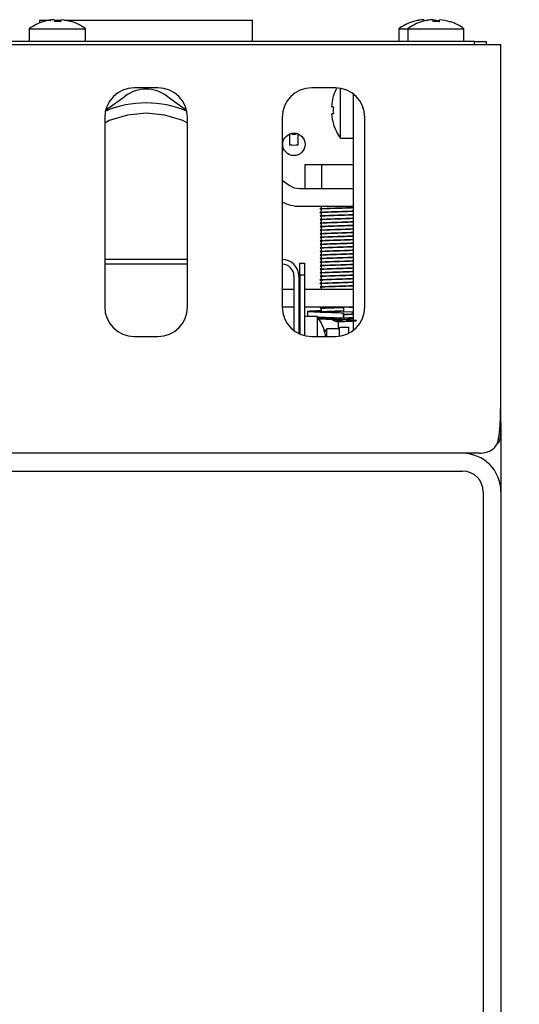
# Model space of a CAD drawing. Units: millimetres. Extents: x 5 to 415, y 5 to 292.
# Drawn here: x 129 to 138, y 256 to 273 of the extents above; entities that cross this region are included whole.
import ezdxf

# ---------------------------------------------------------------- set-up
doc = ezdxf.new("R2010")
doc.units = ezdxf.units.MM
doc.layers.add('FORMAT', color=7, linetype='Continuous')
doc.styles.add('SLDTEXTSTYLE0', font='TXT', dxfattribs={"width": 0.75})
doc.dimstyles.new('SLDDIMSTYLE0', dxfattribs={"dimtxt": 3.5, "dimasz": 3.302, "dimexe": 0, "dimexo": 0.0625, "dimgap": 0.875, "dimtad": 1, "dimlfac": 10, "dimrnd": 1e-09, "dimzin": 12, "dimdsep": 46, "dimtxsty": 'SLDTEXTSTYLE0', "dimsah": 1, "dimcen": 0.09, "dimadec": 0, "dimazin": 3, "dimtfac": 1, "dimtofl": 0, "dimtmove": 0, "dimatfit": 3, "dimfxl": 0, "dimfrac": 2, "dimtolj": 1, "dimtzin": 12, "dimarcsym": 0})

# ---------------------------------------------------------------- blocks, each defined once
blk = doc.blocks.new('_D_3')
at = {"layer": 'FORMAT'}
for p, q in [((138.336, 272.375), (152.131, 272.375)), ((151.131, 188.435), (151.131, 272.375)), ((138.586, 188.435), (152.131, 188.435))]:
    blk.add_line(p, q, dxfattribs=at)
for points in [[(151.131, 272.375), (150.623, 269.073), (151.639, 269.073)], [(151.131, 188.435), (151.639, 191.737), (150.623, 191.737)]]:
    blk.add_solid(points, dxfattribs=at)
at = {"layer": 'FORMAT', "insert": (146.62, 227.924), "char_height": 3.5, "attachment_point": 1, "rotation": 90, "style": 'SLDTEXTSTYLE0'}
blk.add_mtext('840', dxfattribs=at)

msp = doc.modelspace()

# ---------------------------------------------------------------- linework, layer by layer
at = {"color": 7, "linetype": 'Continuous', "lineweight": 25}
for p, q in [((129.7862, 272.7351), (129.7862, 272.6868)), ((129.7862, 272.7351), (129.9737, 272.7351)), ((130.0319, 272.741), (130.0319, 272.7412)), ((130.0329, 272.7351), (130.1494, 272.7351)), ((130.1503, 272.7403), (130.1503, 272.7405)), ((130.1974, 272.7351), (133.3862, 272.7351)), ((133.3862, 272.3751), (133.3862, 272.7351)), ((136.2819, 272.741), (136.2819, 272.7412)), ((136.4, 272.7384), (136.4003, 272.7403)), ((136.4003, 272.7403), (136.4003, 272.7405)), ((136.4319, 272.741), (136.4319, 272.7412)), ((136.5503, 272.7403), (136.5504, 272.7405)), ((129.6112, 272.5889), (129.6112, 272.3751)), ((129.6112, 272.5889), (130.5612, 272.5889)), ((130.5612, 272.3751), (130.5612, 272.5889)), ((135.8612, 272.5889), (135.8612, 272.3751)), ((135.8612, 272.5889), (136.0112, 272.5889)), ((136.0112, 272.5889), (136.0112, 272.3751)), ((136.0112, 272.5889), (136.9612, 272.5889)), ((136.9612, 272.3751), (136.9612, 272.5889)), ((137.1362, 272.3751), (48.0362, 272.3751)), ((137.1362, 272.3151), (137.1362, 272.3751)), ((137.1362, 272.3751), (137.3362, 272.3751)), ((137.3362, 272.3751), (137.3362, 272.3151)), ((137.5862, 272.3151), (47.5862, 272.3151)), ((137.5862, 271.9451), (137.5862, 272.3151)), ((137.5862, 267.0351), (137.5862, 271.9451)), ((131.7862, 271.5901), (131.3862, 271.5901)), ((134.7862, 271.5901), (134.3862, 271.5901)), ((134.8725, 270.7401), (134.8725, 271.5826)), ((135.0862, 271.4901), (135.0862, 267.4901)), ((130.9007, 271.2099), (131.2327, 271.4519)), ((131.9397, 271.4519), (132.2716, 271.2099)), ((130.8862, 271.0901), (130.8862, 267.8901)), ((132.2862, 267.8901), (132.2862, 271.0901)), ((133.8862, 271.0901), (133.8862, 267.8901)), ((135.2862, 267.8901), (135.2862, 271.0901)), ((134.0136, 270.7936), (134.0136, 270.6249)), ((134.1588, 270.7936), (134.1588, 270.8072)), ((134.1588, 270.6249), (134.1588, 270.7936)), ((134.8725, 270.7401), (135.0862, 270.7401)), ((134.2675, 270.2884), (134.2675, 269.8884)), ((134.5518, 270.2884), (134.2675, 270.2884)), ((134.5518, 270.2884), (134.5518, 269.8884)), ((135.0862, 270.2884), (134.5518, 270.2884)), ((133.8862, 270.0326), (134.0049, 269.946)), ((134.1817, 269.8884), (135.0862, 269.8884)), ((134.1817, 269.5884), (135.0862, 269.5884)), ((134.5462, 269.5884), (134.5462, 269.5562)), ((134.5462, 269.5334), (134.5462, 269.4962)), ((134.5462, 269.4734), (134.5462, 269.4362)), ((134.5462, 269.4134), (134.5462, 269.3762)), ((134.5462, 269.3534), (134.5462, 269.3162)), ((134.5462, 269.2934), (134.5462, 269.2562)), ((134.5462, 269.2334), (134.5462, 269.1962)), ((134.5462, 269.1734), (134.5462, 269.1362)), ((134.5462, 269.1134), (134.5462, 269.0762)), ((134.5462, 269.0534), (134.5462, 269.0162)), ((134.5462, 268.9934), (134.5462, 268.9562)), ((134.5462, 268.9334), (134.5462, 268.8962)), ((134.5462, 268.8734), (134.5462, 268.8362)), ((132.2862, 268.6901), (130.8862, 268.6901)), ((134.5462, 268.8134), (134.5462, 268.7762)), ((134.5462, 268.7534), (134.5462, 268.7162)), ((134.5462, 268.6934), (134.5462, 268.6562)), ((132.2862, 268.6101), (130.8862, 268.6101)), ((134.1862, 268.4251), (134.1862, 268.6251)), ((134.1862, 268.6251), (134.2662, 268.6251)), ((134.2662, 268.6251), (134.2662, 268.4251)), ((134.5462, 268.6334), (134.5462, 268.5962)), ((134.5462, 268.5734), (134.5462, 268.5362)), ((134.5462, 268.5134), (134.5462, 268.4762)), ((134.0862, 268.4101), (134.0862, 267.4901)), ((134.1662, 268.4101), (134.1662, 267.4411)), ((134.1862, 268.4251), (134.1862, 267.4319)), ((134.2662, 268.4251), (134.1862, 268.4251)), ((134.2662, 268.4251), (134.2662, 267.4048)), ((134.5462, 268.4534), (134.5462, 268.4162)), ((134.5462, 268.3934), (134.5462, 268.3562)), ((134.5462, 268.3334), (134.5462, 268.2962)), ((133.8862, 268.1884), (134.0862, 268.1884)), ((134.1662, 268.1884), (134.1862, 268.1884)), ((134.2662, 268.1884), (135.0862, 268.1884)), ((134.5462, 268.2734), (134.5462, 268.2362)), ((134.5462, 268.2134), (134.5462, 268.1884)), ((133.8862, 267.8884), (134.0862, 267.8884)), ((134.1662, 267.8884), (134.1862, 267.8884)), ((134.2662, 267.8884), (135.0862, 267.8884)), ((134.5462, 267.8884), (134.5462, 267.8762)), ((134.5462, 267.8534), (134.5462, 267.8162)), ((134.9233, 267.8884), (134.9233, 267.8027)), ((134.4799, 267.7251), (134.2662, 267.7251)), ((134.3132, 267.8127), (134.3132, 267.7269)), ((134.4799, 267.7251), (134.4799, 267.3901)), ((134.4977, 267.6812), (134.5912, 267.6979)), ((134.5912, 267.6979), (134.4991, 267.6979)), ((135.0812, 267.6979), (134.5912, 267.6979)), ((134.8362, 267.6541), (135.0812, 267.6979)), ((134.8403, 267.6979), (134.8825, 267.6992)), ((135.0862, 267.7972), (134.9233, 267.8027)), ((134.9235, 267.7836), (134.9233, 267.7836)), ((134.9233, 267.7836), (134.9233, 267.6979)), ((134.9233, 267.6979), (134.9234, 267.6979)), ((134.9235, 267.6979), (134.9235, 267.7836)), ((135.0862, 267.7947), (135.0624, 267.7963)), ((134.8562, 267.5201), (134.6425, 267.5201)), ((134.6425, 267.3901), (134.6425, 267.5201)), ((134.8362, 267.6541), (134.8362, 267.5201)), ((134.8562, 267.3951), (134.8562, 267.5451)), ((134.8562, 267.5451), (135.0062, 267.5451)), ((135.0062, 267.5451), (135.0062, 267.4411)), ((131.3862, 267.3901), (131.7862, 267.3901)), ((134.3862, 267.3901), (134.7862, 267.3901)), ((137.5862, 265.9224), (137.5862, 265.7851)), ((137.5685, 265.7851), (137.5862, 265.7851)), ((137.5862, 265.7851), (137.5741, 265.6913)), ((137.5862, 265.7851), (137.5862, 264.7651)), ((137.2162, 265.4151), (47.9562, 265.4151)), ((78.2362, 265.1151), (136.9362, 265.1151)), ((137.2862, 264.7651), (137.2862, 240.5151)), ((137.5862, 264.7651), (137.5862, 240.5151))]:
    msp.add_line(p, q, dxfattribs=at)
at = {"color": 7, "linetype": 'Continuous', "lineweight": 25, "flags": 128}
for points in [[(129.8571, 272.7116), (129.8571, 272.7116), (129.8571, 272.7115), (129.8572, 272.7112), (129.8573, 272.7106), (129.8574, 272.7098)], [(130.0319, 272.741), (130.0323, 272.739), (130.0327, 272.7365), (130.0333, 272.7333), (130.0339, 272.7295), (130.0347, 272.7251), (130.0356, 272.7201), (130.0366, 272.7145), (130.0377, 272.7084)], [(130.1446, 272.7077), (130.1457, 272.7139), (130.1466, 272.7194), (130.1475, 272.7244), (130.1483, 272.7288), (130.149, 272.7326), (130.1495, 272.7358), (130.15, 272.7383), (130.1503, 272.7403)], [(136.1071, 272.7116), (136.1071, 272.7116), (136.1071, 272.7115), (136.1072, 272.7112), (136.1073, 272.7106), (136.1074, 272.7098)], [(136.2571, 272.7116), (136.2571, 272.7116), (136.2571, 272.7115), (136.2572, 272.7112), (136.2573, 272.7106), (136.2574, 272.7098)], [(136.2819, 272.741), (136.2823, 272.739), (136.2827, 272.7365), (136.2833, 272.7333), (136.2839, 272.7295), (136.2847, 272.7251), (136.2856, 272.7201), (136.286, 272.7178)], [(136.4319, 272.741), (136.4323, 272.739), (136.4327, 272.7365), (136.4333, 272.7333), (136.4339, 272.7295), (136.4347, 272.7251), (136.4356, 272.7201), (136.4366, 272.7145), (136.4377, 272.7084)], [(136.5446, 272.7077), (136.5457, 272.7139), (136.5466, 272.7194), (136.5475, 272.7244), (136.5483, 272.7288), (136.549, 272.7326), (136.5495, 272.7358), (136.55, 272.7383), (136.5503, 272.7403)], [(136.7244, 272.7069), (136.7246, 272.7077), (136.7247, 272.7083), (136.7247, 272.7086), (136.7248, 272.7087), (136.7248, 272.7087)], [(132.2862, 270.9947), (132.208, 271.0365), (131.9032, 271.1289), (131.5862, 271.1601), (131.2692, 271.1289), (130.9643, 271.0365), (130.8862, 270.9947)], [(134.7522, 271.2638), (134.7461, 271.2649), (134.7406, 271.2658), (134.7357, 271.2667), (134.7314, 271.2675), (134.7277, 271.2681), (134.7245, 271.2687), (134.722, 271.2691), (134.7201, 271.2694)], [(134.7209, 271.151), (134.7228, 271.1513), (134.7253, 271.1517), (134.7284, 271.1523), (134.7321, 271.1529), (134.7364, 271.1537), (134.7413, 271.1546), (134.7468, 271.1555), (134.7529, 271.1566)], [(133.9975, 270.8032), (134.0028, 270.7997), (134.0136, 270.7936)], [(134.0342, 270.8179), (134.0371, 270.8167), (134.0862, 270.8069)], [(134.0862, 270.8069), (134.1353, 270.8167), (134.1382, 270.8179)], [(134.1588, 270.7936), (134.1696, 270.7997), (134.1749, 270.8032)]]:
    msp.add_lwpolyline(points, dxfattribs=at)
at = {"color": 7, "linetype": 'Continuous', "lineweight": 25}
msp.add_circle((134.0862, 270.6351), 0.19, dxfattribs=at)
for centre, radius, start, end in [((130.0862, 271.9451), 0.8, 106.64049, 126.42357), ((130.086, 271.9363), 0.8067, 93.84844, 106.46349), ((130.0861, 271.9352), 0.8076, 93.85085, 106.45282), ((130.0862, 271.9035), 0.8071, 85.84243, 93.45654), ((130.0862, 271.9045), 0.8053, 85.84243, 93.45488), ((131.5279, 272.4929), 1.4094, 169.85449, 170.10374), ((130.0863, 271.9359), 0.8071, 72.83671, 85.44709), ((130.0864, 271.9361), 0.8067, 72.83707, 85.4543), ((130.641, 272.6517), 0.3214, 169.77203, 170.10659), ((130.0862, 271.9451), 0.8, 53.57643, 72.6489), ((136.3362, 271.9451), 0.8, 106.64049, 126.42357), ((136.4862, 271.9451), 0.8, 106.64049, 126.42357), ((136.336, 271.9363), 0.8067, 93.84844, 106.46349), ((136.3361, 271.9352), 0.8076, 93.85085, 106.45282), ((136.486, 271.9362), 0.8068, 93.84883, 106.46276), ((136.4861, 271.9353), 0.8076, 93.85064, 106.45303), ((136.3359, 271.9341), 0.8089, 74.95251, 83.13712), ((136.3367, 271.9378), 0.805, 74.94056, 83.1605), ((136.4862, 271.9035), 0.807, 85.84231, 93.45666), ((136.4862, 271.9045), 0.8053, 85.84243, 93.45488), ((136.4864, 271.936), 0.8068, 72.83785, 85.45389), ((136.4863, 271.9358), 0.8072, 72.83713, 85.44668), ((136.4862, 271.9451), 0.8, 53.57643, 72.6489), ((131.3862, 271.0901), 0.5, 90, 180), ((131.5862, 270.9671), 0.6, 53.90172, 126.09828), ((131.7862, 271.0901), 0.5, 0, 90), ((134.3862, 271.0901), 0.5, 90, 180), ((135.5162, 271.2151), 0.8, 152.08992, 163.35951), ((134.7862, 271.0901), 0.5, 0, 90), ((131.5862, 269.5351), 1.8, 90, 112.47611), ((131.5862, 269.5351), 1.8, 67.52389, 90), ((135.5253, 271.2153), 0.807, 163.53863, 176.15011), ((134.7906, 271.6746), 0.234, 259.92126, 260.34713), ((135.5569, 271.2151), 0.8062, 176.54099, 184.16325), ((135.5252, 271.215), 0.8069, 184.55321, 197.16677), ((134.7371, 271.071), 0.0957, 279.32843, 280.35182), ((135.5162, 271.2151), 0.8, 197.3511, 216.42357), ((134.0862, 273.4806), 2.8566, 268.54369, 271.45631), ((134.1817, 270.1884), 0.3, 233.90172, 270), ((134.1817, 270.1884), 0.6, 240.49267, 270), ((133.8862, 268.4101), 0.28, 0, 90), ((133.8862, 268.4101), 0.2, 0, 90), ((131.3862, 267.8901), 0.5, 180, 270), ((131.7862, 267.8901), 0.5, 270, 0), ((134.3862, 267.8901), 0.5, 180, 270), ((134.7862, 267.8901), 0.5, 270, 0), ((133.8362, 267.2501), 0.8, 17.3511, 36.42357), ((135.2862, 267.0451), 0.8, 143.57643, 148.99193), ((134.5346, 267.8523), 0.3694, 279.90429, 280.16951), ((133.8278, 267.2504), 0.8063, 9.85411, 17.17015), ((136.9362, 264.7651), 0.65, 0, 90), ((136.9362, 264.7651), 0.35, 0, 90)]:
    msp.add_arc(centre, radius, start, end, dxfattribs=at)
msp.add_ellipse((134.0862, 270.9189), major_axis=(0, 0.1157), ratio=0.9901159, start_param=2.6455199, end_param=3.6376654, dxfattribs=at)
for points, knots in [([(134.0136, 270.8104), (134.0136, 270.8102), (134.0136, 270.8043), (134.0136, 270.7989), (134.0136, 270.7936)], [0, 0, 0, 0, 0.0420168, 1, 1, 1, 1]), ([(134.532, 269.5428), (134.5314, 269.543), (134.5277, 269.5441), (134.5451, 269.5462), (134.5835, 269.5486), (134.6435, 269.5513), (134.719, 269.5542), (134.7864, 269.5563), (134.8537, 269.5583), (134.922, 269.5603), (135.0008, 269.5632), (135.058, 269.5655), (135.0797, 269.5667), (135.0862, 269.567)], [0, 0, 0, 0, 0.0238742, 0.1356769, 0.2431744, 0.3538003, 0.4667578, 0.577539, 0.6185672, 0.7273908, 0.8400449, 0.9520846, 1, 1, 1, 1]), ([(134.532, 269.4828), (134.5314, 269.483), (134.5277, 269.4841), (134.5451, 269.4862), (134.5835, 269.4886), (134.6435, 269.4913), (134.719, 269.4941), (134.7864, 269.4963), (134.8537, 269.4983), (134.922, 269.5003), (135.0008, 269.5032), (135.058, 269.5055), (135.0797, 269.5067), (135.0862, 269.5071)], [0, 0, 0, 0, 0.0238742, 0.1356769, 0.2431744, 0.3538003, 0.4667576, 0.5775388, 0.6185672, 0.7273908, 0.8400447, 0.9520844, 1, 1, 1, 1]), ([(134.532, 269.5465), (134.5314, 269.5467), (134.5277, 269.5479), (134.5451, 269.5499), (134.5835, 269.5523), (134.6435, 269.555), (134.719, 269.5579), (134.7864, 269.5601), (134.8537, 269.562), (134.922, 269.5641), (135.0008, 269.5669), (135.058, 269.5692), (135.0797, 269.5704), (135.0862, 269.5708)], [0, 0, 0, 0, 0.0240285, 0.1358136, 0.2432941, 0.3539025, 0.4668421, 0.5776059, 0.6186275, 0.7274339, 0.8400702, 0.9520922, 1, 1, 1, 1]), ([(134.532, 269.4865), (134.5314, 269.4867), (134.5277, 269.4879), (134.5451, 269.4899), (134.5835, 269.4923), (134.6435, 269.495), (134.719, 269.4979), (134.7864, 269.5001), (134.8537, 269.502), (134.922, 269.5041), (135.0008, 269.5069), (135.058, 269.5092), (135.0797, 269.5104), (135.0862, 269.5108)], [0, 0, 0, 0, 0.0240285, 0.1358136, 0.2432941, 0.3539025, 0.4668419, 0.5776059, 0.6186275, 0.7274339, 0.8400702, 0.952092, 1, 1, 1, 1]), ([(134.5468, 269.5566), (134.5441, 269.555), (134.5387, 269.5519), (134.5333, 269.5487), (134.5305, 269.5472)], [0, 0, 0, 0, 0.4999211, 1, 1, 1, 1]), ([(134.5305, 269.5421), (134.5333, 269.5406), (134.5385, 269.5376), (134.5437, 269.5345), (134.5462, 269.5331)], [0, 0, 0, 0, 0.52055786, 1, 1, 1, 1]), ([(134.5468, 269.4966), (134.5441, 269.495), (134.5387, 269.4919), (134.5333, 269.4887), (134.5305, 269.4872)], [0, 0, 0, 0, 0.5000799, 1, 1, 1, 1]), ([(134.532, 269.4265), (134.5314, 269.4267), (134.5277, 269.4279), (134.5451, 269.4299), (134.5835, 269.4323), (134.6435, 269.4351), (134.719, 269.4379), (134.7864, 269.4401), (134.8537, 269.442), (134.922, 269.4441), (135.0008, 269.4469), (135.058, 269.4492), (135.0797, 269.4504), (135.0862, 269.4508)], [0, 0, 0, 0, 0.0240283, 0.1358134, 0.2432939, 0.3539025, 0.466842, 0.5776058, 0.6186274, 0.7274341, 0.8400702, 0.9520922, 1, 1, 1, 1]), ([(134.532, 269.4228), (134.5314, 269.423), (134.5277, 269.4241), (134.5451, 269.4262), (134.5835, 269.4286), (134.6435, 269.4313), (134.719, 269.4342), (134.7864, 269.4363), (134.8537, 269.4383), (134.922, 269.4403), (135.0008, 269.4432), (135.058, 269.4455), (135.0797, 269.4467), (135.0862, 269.447)], [0, 0, 0, 0, 0.0238742, 0.1356769, 0.2431744, 0.3538003, 0.4667578, 0.577539, 0.6185672, 0.7273908, 0.8400449, 0.9520846, 1, 1, 1, 1]), ([(134.532, 269.3628), (134.5314, 269.363), (134.5277, 269.3641), (134.5451, 269.3662), (134.5835, 269.3686), (134.6435, 269.3713), (134.719, 269.3742), (134.7864, 269.3763), (134.8537, 269.3783), (134.922, 269.3803), (135.0008, 269.3832), (135.058, 269.3855), (135.0797, 269.3867), (135.0862, 269.387)], [0, 0, 0, 0, 0.0238742, 0.1356769, 0.2431744, 0.3538003, 0.4667578, 0.577539, 0.6185672, 0.7273908, 0.8400449, 0.9520846, 1, 1, 1, 1]), ([(134.532, 269.3028), (134.5314, 269.303), (134.5277, 269.3041), (134.5451, 269.3062), (134.5835, 269.3086), (134.6435, 269.3113), (134.719, 269.3141), (134.7864, 269.3163), (134.8537, 269.3183), (134.922, 269.3203), (135.0008, 269.3232), (135.058, 269.3255), (135.0797, 269.3267), (135.0862, 269.3271)], [0, 0, 0, 0, 0.0238742, 0.1356769, 0.2431744, 0.3538003, 0.4667576, 0.5775388, 0.6185672, 0.7273908, 0.8400447, 0.9520844, 1, 1, 1, 1]), ([(134.532, 269.3665), (134.5314, 269.3667), (134.5277, 269.3679), (134.5451, 269.3699), (134.5835, 269.3723), (134.6435, 269.375), (134.719, 269.3779), (134.7864, 269.3801), (134.8537, 269.382), (134.922, 269.3841), (135.0008, 269.3869), (135.058, 269.3892), (135.0797, 269.3904), (135.0862, 269.3908)], [0, 0, 0, 0, 0.0240285, 0.1358136, 0.2432941, 0.3539025, 0.4668421, 0.5776059, 0.6186275, 0.7274339, 0.8400702, 0.9520922, 1, 1, 1, 1]), ([(134.532, 269.3065), (134.5314, 269.3067), (134.5277, 269.3079), (134.5451, 269.3099), (134.5835, 269.3123), (134.6435, 269.315), (134.719, 269.3179), (134.7864, 269.3201), (134.8537, 269.322), (134.922, 269.3241), (135.0008, 269.3269), (135.058, 269.3292), (135.0797, 269.3304), (135.0862, 269.3308)], [0, 0, 0, 0, 0.0240285, 0.1358136, 0.2432941, 0.3539025, 0.4668419, 0.5776059, 0.6186275, 0.7274339, 0.8400702, 0.952092, 1, 1, 1, 1]), ([(134.5305, 269.4821), (134.5333, 269.4806), (134.5385, 269.4776), (134.5437, 269.4746), (134.5462, 269.4731)], [0, 0, 0, 0, 0.52055786, 1, 1, 1, 1]), ([(134.5468, 269.4366), (134.5441, 269.435), (134.5387, 269.4319), (134.5333, 269.4287), (134.5305, 269.4272)], [0, 0, 0, 0, 0.5000005, 1, 1, 1, 1]), ([(134.5305, 269.4221), (134.5333, 269.4206), (134.5385, 269.4176), (134.5437, 269.4146), (134.5462, 269.4131)], [0, 0, 0, 0, 0.5207231, 1, 1, 1, 1]), ([(134.5468, 269.3766), (134.5441, 269.375), (134.5387, 269.3719), (134.5333, 269.3687), (134.5305, 269.3672)], [0, 0, 0, 0, 0.4999211, 1, 1, 1, 1]), ([(134.5305, 269.3621), (134.5333, 269.3606), (134.5385, 269.3576), (134.5437, 269.3545), (134.5462, 269.3531)], [0, 0, 0, 0, 0.52055786, 1, 1, 1, 1]), ([(134.532, 269.2465), (134.5314, 269.2467), (134.5277, 269.2479), (134.5451, 269.2499), (134.5835, 269.2523), (134.6435, 269.2551), (134.719, 269.2579), (134.7864, 269.2601), (134.8537, 269.262), (134.922, 269.2641), (135.0008, 269.2669), (135.058, 269.2692), (135.0797, 269.2704), (135.0862, 269.2708)], [0, 0, 0, 0, 0.0240283, 0.1358134, 0.2432939, 0.3539025, 0.466842, 0.5776058, 0.6186274, 0.7274341, 0.8400702, 0.9520922, 1, 1, 1, 1]), ([(134.532, 269.2428), (134.5314, 269.243), (134.5277, 269.2441), (134.5451, 269.2462), (134.5835, 269.2486), (134.6435, 269.2513), (134.719, 269.2542), (134.7864, 269.2563), (134.8537, 269.2583), (134.922, 269.2603), (135.0008, 269.2632), (135.058, 269.2655), (135.0797, 269.2667), (135.0862, 269.267)], [0, 0, 0, 0, 0.0238742, 0.1356769, 0.2431744, 0.3538003, 0.4667578, 0.577539, 0.6185672, 0.7273908, 0.8400449, 0.9520846, 1, 1, 1, 1]), ([(134.532, 269.1828), (134.5314, 269.183), (134.5277, 269.1841), (134.5451, 269.1862), (134.5835, 269.1886), (134.6435, 269.1913), (134.719, 269.1942), (134.7864, 269.1963), (134.8537, 269.1983), (134.922, 269.2003), (135.0008, 269.2032), (135.058, 269.2055), (135.0797, 269.2067), (135.0862, 269.207)], [0, 0, 0, 0, 0.0238742, 0.1356769, 0.2431744, 0.3538003, 0.4667578, 0.577539, 0.6185672, 0.7273908, 0.8400449, 0.9520846, 1, 1, 1, 1]), ([(134.532, 269.1865), (134.5314, 269.1867), (134.5277, 269.1879), (134.5451, 269.1899), (134.5835, 269.1923), (134.6435, 269.195), (134.719, 269.1979), (134.7864, 269.2001), (134.8537, 269.202), (134.922, 269.2041), (135.0008, 269.2069), (135.058, 269.2092), (135.0797, 269.2104), (135.0862, 269.2108)], [0, 0, 0, 0, 0.0240285, 0.1358136, 0.2432941, 0.3539025, 0.4668421, 0.5776059, 0.6186275, 0.7274339, 0.8400702, 0.9520922, 1, 1, 1, 1]), ([(134.5468, 269.3166), (134.5441, 269.315), (134.5387, 269.3119), (134.5333, 269.3087), (134.5305, 269.3072)], [0, 0, 0, 0, 0.5000799, 1, 1, 1, 1]), ([(134.5305, 269.3021), (134.5333, 269.3006), (134.5385, 269.2976), (134.5437, 269.2946), (134.5462, 269.2931)], [0, 0, 0, 0, 0.52055786, 1, 1, 1, 1]), ([(134.5468, 269.2566), (134.5441, 269.255), (134.5387, 269.2519), (134.5333, 269.2487), (134.5305, 269.2472)], [0, 0, 0, 0, 0.5000799, 1, 1, 1, 1]), ([(134.5305, 269.2421), (134.5333, 269.2406), (134.5385, 269.2376), (134.5437, 269.2345), (134.5462, 269.2331)], [0, 0, 0, 0, 0.5207231, 1, 1, 1, 1]), ([(134.5468, 269.1966), (134.5441, 269.195), (134.5387, 269.1919), (134.5333, 269.1887), (134.5305, 269.1872)], [0, 0, 0, 0, 0.4999211, 1, 1, 1, 1]), ([(134.5305, 269.1821), (134.5333, 269.1806), (134.5385, 269.1776), (134.5437, 269.1745), (134.5462, 269.1731)], [0, 0, 0, 0, 0.52055786, 1, 1, 1, 1]), ([(134.532, 269.1228), (134.5314, 269.123), (134.5277, 269.1241), (134.5451, 269.1262), (134.5835, 269.1286), (134.6435, 269.1313), (134.719, 269.1341), (134.7864, 269.1363), (134.8537, 269.1383), (134.922, 269.1403), (135.0008, 269.1432), (135.058, 269.1455), (135.0797, 269.1467), (135.0862, 269.1471)], [0, 0, 0, 0, 0.0238742, 0.1356769, 0.2431744, 0.3538003, 0.4667576, 0.5775388, 0.6185672, 0.7273908, 0.8400447, 0.9520844, 1, 1, 1, 1]), ([(134.532, 269.0628), (134.5314, 269.063), (134.5277, 269.0641), (134.5451, 269.0662), (134.5835, 269.0686), (134.6435, 269.0713), (134.719, 269.0742), (134.7864, 269.0763), (134.8537, 269.0783), (134.922, 269.0803), (135.0008, 269.0832), (135.058, 269.0855), (135.0797, 269.0867), (135.0862, 269.087)], [0, 0, 0, 0, 0.0238742, 0.1356769, 0.2431744, 0.3538003, 0.4667578, 0.577539, 0.6185672, 0.7273908, 0.8400449, 0.9520846, 1, 1, 1, 1]), ([(134.532, 269.0028), (134.5314, 269.003), (134.5277, 269.0041), (134.5451, 269.0062), (134.5835, 269.0086), (134.6435, 269.0113), (134.719, 269.0142), (134.7864, 269.0163), (134.8537, 269.0183), (134.922, 269.0203), (135.0008, 269.0232), (135.058, 269.0255), (135.0797, 269.0267), (135.0862, 269.027)], [0, 0, 0, 0, 0.0238742, 0.1356769, 0.2431744, 0.3538003, 0.4667578, 0.577539, 0.6185672, 0.7273908, 0.8400449, 0.9520846, 1, 1, 1, 1]), ([(134.532, 269.1265), (134.5314, 269.1267), (134.5277, 269.1279), (134.5451, 269.1299), (134.5835, 269.1323), (134.6435, 269.135), (134.719, 269.1379), (134.7864, 269.1401), (134.8537, 269.142), (134.922, 269.1441), (135.0008, 269.1469), (135.058, 269.1492), (135.0797, 269.1504), (135.0862, 269.1508)], [0, 0, 0, 0, 0.0240285, 0.1358136, 0.2432941, 0.3539025, 0.4668419, 0.5776059, 0.6186275, 0.7274339, 0.8400702, 0.952092, 1, 1, 1, 1]), ([(134.532, 269.0665), (134.5314, 269.0667), (134.5277, 269.0679), (134.5451, 269.0699), (134.5835, 269.0723), (134.6435, 269.0751), (134.719, 269.0779), (134.7864, 269.0801), (134.8537, 269.082), (134.922, 269.0841), (135.0008, 269.0869), (135.058, 269.0892), (135.0797, 269.0904), (135.0862, 269.0908)], [0, 0, 0, 0, 0.02402854, 0.13581341, 0.24329389, 0.35390254, 0.46684199, 0.57760575, 0.61862744, 0.72743406, 0.84007016, 0.95209221, 1, 1, 1, 1]), ([(134.532, 269.0065), (134.5314, 269.0067), (134.5277, 269.0079), (134.5451, 269.0099), (134.5835, 269.0123), (134.6435, 269.015), (134.719, 269.0179), (134.7864, 269.0201), (134.8537, 269.022), (134.922, 269.0241), (135.0008, 269.0269), (135.058, 269.0292), (135.0797, 269.0304), (135.0862, 269.0308)], [0, 0, 0, 0, 0.0240285, 0.1358136, 0.2432941, 0.3539025, 0.4668421, 0.5776059, 0.6186275, 0.7274339, 0.8400702, 0.9520922, 1, 1, 1, 1]), ([(134.5468, 269.1366), (134.5441, 269.135), (134.5387, 269.1319), (134.5333, 269.1287), (134.5305, 269.1272)], [0, 0, 0, 0, 0.5000799, 1, 1, 1, 1]), ([(134.5305, 269.1221), (134.5333, 269.1206), (134.5385, 269.1176), (134.5437, 269.1146), (134.5462, 269.1131)], [0, 0, 0, 0, 0.52055786, 1, 1, 1, 1]), ([(134.5468, 269.0766), (134.5441, 269.075), (134.5387, 269.0719), (134.5333, 269.0687), (134.5305, 269.0672)], [0, 0, 0, 0, 0.5000799, 1, 1, 1, 1]), ([(134.5305, 269.0621), (134.5333, 269.0606), (134.5385, 269.0576), (134.5437, 269.0545), (134.5462, 269.0531)], [0, 0, 0, 0, 0.5207231, 1, 1, 1, 1]), ([(134.5468, 269.0166), (134.5441, 269.015), (134.5387, 269.0119), (134.5333, 269.0087), (134.5305, 269.0072)], [0, 0, 0, 0, 0.4999211, 1, 1, 1, 1]), ([(134.5305, 269.0021), (134.5333, 269.0006), (134.5385, 268.9976), (134.5437, 268.9945), (134.5462, 268.9931)], [0, 0, 0, 0, 0.52055786, 1, 1, 1, 1]), ([(134.532, 268.9428), (134.5314, 268.943), (134.5277, 268.9441), (134.5451, 268.9462), (134.5835, 268.9486), (134.6435, 268.9513), (134.719, 268.9541), (134.7864, 268.9563), (134.8537, 268.9583), (134.922, 268.9603), (135.0008, 268.9632), (135.058, 268.9655), (135.0797, 268.9667), (135.0862, 268.9671)], [0, 0, 0, 0, 0.0238742, 0.1356769, 0.2431744, 0.3538003, 0.4667576, 0.5775388, 0.6185672, 0.7273908, 0.8400447, 0.9520844, 1, 1, 1, 1]), ([(134.532, 268.8828), (134.5314, 268.883), (134.5277, 268.8841), (134.5451, 268.8862), (134.5835, 268.8886), (134.6435, 268.8913), (134.719, 268.8942), (134.7864, 268.8963), (134.8537, 268.8983), (134.922, 268.9003), (135.0008, 268.9032), (135.058, 268.9055), (135.0797, 268.9067), (135.0862, 268.907)], [0, 0, 0, 0, 0.0238742, 0.1356769, 0.2431744, 0.3538003, 0.4667578, 0.577539, 0.6185672, 0.7273908, 0.8400449, 0.9520846, 1, 1, 1, 1]), ([(134.532, 268.8228), (134.5314, 268.823), (134.5277, 268.8241), (134.5451, 268.8262), (134.5835, 268.8286), (134.6435, 268.8313), (134.719, 268.8342), (134.7864, 268.8363), (134.8537, 268.8383), (134.922, 268.8403), (135.0008, 268.8432), (135.058, 268.8455), (135.0797, 268.8467), (135.0862, 268.847)], [0, 0, 0, 0, 0.0238742, 0.1356769, 0.2431744, 0.3538003, 0.4667578, 0.577539, 0.6185672, 0.7273908, 0.8400449, 0.9520846, 1, 1, 1, 1]), ([(134.532, 268.9465), (134.5314, 268.9467), (134.5277, 268.9479), (134.5451, 268.9499), (134.5835, 268.9523), (134.6435, 268.955), (134.719, 268.9579), (134.7864, 268.9601), (134.8537, 268.962), (134.922, 268.9641), (135.0008, 268.9669), (135.058, 268.9692), (135.0797, 268.9704), (135.0862, 268.9708)], [0, 0, 0, 0, 0.0240285, 0.1358136, 0.2432941, 0.3539025, 0.4668419, 0.5776058, 0.6186275, 0.7274339, 0.8400702, 0.9520922, 1, 1, 1, 1]), ([(134.532, 268.8865), (134.5314, 268.8867), (134.5277, 268.8879), (134.5451, 268.8899), (134.5835, 268.8923), (134.6435, 268.8951), (134.719, 268.8979), (134.7864, 268.9001), (134.8537, 268.902), (134.922, 268.9041), (135.0008, 268.9069), (135.058, 268.9092), (135.0797, 268.9104), (135.0862, 268.9108)], [0, 0, 0, 0, 0.02402854, 0.13581341, 0.24329389, 0.35390254, 0.46684199, 0.57760575, 0.61862744, 0.72743406, 0.84007016, 0.95209221, 1, 1, 1, 1]), ([(134.532, 268.8265), (134.5314, 268.8267), (134.5277, 268.8279), (134.5451, 268.8299), (134.5835, 268.8323), (134.6435, 268.835), (134.719, 268.8379), (134.7864, 268.8401), (134.8537, 268.842), (134.922, 268.8441), (135.0008, 268.8469), (135.058, 268.8492), (135.0797, 268.8504), (135.0862, 268.8508)], [0, 0, 0, 0, 0.0240285, 0.1358136, 0.2432941, 0.3539025, 0.4668421, 0.5776059, 0.6186275, 0.7274339, 0.8400702, 0.9520922, 1, 1, 1, 1]), ([(134.5468, 268.9566), (134.5441, 268.955), (134.5387, 268.9519), (134.5333, 268.9487), (134.5305, 268.9472)], [0, 0, 0, 0, 0.5000799, 1, 1, 1, 1]), ([(134.5305, 268.9421), (134.5333, 268.9406), (134.5385, 268.9376), (134.5437, 268.9346), (134.5462, 268.9331)], [0, 0, 0, 0, 0.52055786, 1, 1, 1, 1]), ([(134.5468, 268.8966), (134.5441, 268.895), (134.5387, 268.8919), (134.5333, 268.8887), (134.5305, 268.8872)], [0, 0, 0, 0, 0.5000799, 1, 1, 1, 1]), ([(134.5305, 268.8821), (134.5333, 268.8806), (134.5385, 268.8776), (134.5437, 268.8745), (134.5462, 268.8731)], [0, 0, 0, 0, 0.5207231, 1, 1, 1, 1]), ([(134.5468, 268.8366), (134.5441, 268.835), (134.5387, 268.8319), (134.5333, 268.8287), (134.5305, 268.8272)], [0, 0, 0, 0, 0.4999211, 1, 1, 1, 1]), ([(134.532, 268.7628), (134.5314, 268.763), (134.5277, 268.7641), (134.5451, 268.7662), (134.5835, 268.7686), (134.6435, 268.7713), (134.719, 268.7741), (134.7864, 268.7763), (134.8537, 268.7783), (134.922, 268.7803), (135.0008, 268.7832), (135.058, 268.7855), (135.0797, 268.7867), (135.0862, 268.7871)], [0, 0, 0, 0, 0.0238742, 0.1356769, 0.2431744, 0.3538003, 0.4667576, 0.5775388, 0.6185672, 0.7273908, 0.8400447, 0.9520844, 1, 1, 1, 1]), ([(134.532, 268.7028), (134.5314, 268.703), (134.5277, 268.7041), (134.5451, 268.7062), (134.5835, 268.7086), (134.6435, 268.7113), (134.719, 268.7142), (134.7864, 268.7163), (134.8537, 268.7183), (134.922, 268.7203), (135.0008, 268.7232), (135.058, 268.7255), (135.0797, 268.7267), (135.0862, 268.727)], [0, 0, 0, 0, 0.0238742, 0.1356769, 0.2431744, 0.3538003, 0.4667578, 0.577539, 0.6185672, 0.7273908, 0.8400449, 0.9520846, 1, 1, 1, 1]), ([(134.532, 268.6465), (134.5314, 268.6467), (134.5277, 268.6479), (134.5451, 268.6499), (134.5835, 268.6523), (134.6435, 268.655), (134.719, 268.6579), (134.7864, 268.6601), (134.8537, 268.662), (134.922, 268.6641), (135.0008, 268.6669), (135.058, 268.6692), (135.0797, 268.6704), (135.0862, 268.6708)], [0, 0, 0, 0, 0.0240283, 0.1358134, 0.2432939, 0.3539023, 0.466842, 0.5776057, 0.6186274, 0.7274338, 0.8400702, 0.9520922, 1, 1, 1, 1]), ([(134.532, 268.6428), (134.5314, 268.643), (134.5277, 268.6441), (134.5451, 268.6462), (134.5835, 268.6486), (134.6435, 268.6513), (134.719, 268.6542), (134.7864, 268.6563), (134.8537, 268.6583), (134.922, 268.6603), (135.0008, 268.6632), (135.058, 268.6655), (135.0797, 268.6667), (135.0862, 268.667)], [0, 0, 0, 0, 0.0238742, 0.1356769, 0.2431744, 0.3538003, 0.4667578, 0.577539, 0.6185672, 0.7273908, 0.8400449, 0.9520846, 1, 1, 1, 1]), ([(134.532, 268.7665), (134.5314, 268.7667), (134.5277, 268.7679), (134.5451, 268.7699), (134.5835, 268.7723), (134.6435, 268.775), (134.719, 268.7779), (134.7864, 268.7801), (134.8537, 268.782), (134.922, 268.7841), (135.0008, 268.7869), (135.058, 268.7892), (135.0797, 268.7904), (135.0862, 268.7908)], [0, 0, 0, 0, 0.0240285, 0.1358136, 0.2432941, 0.3539025, 0.4668421, 0.5776059, 0.6186275, 0.7274339, 0.8400702, 0.9520922, 1, 1, 1, 1]), ([(134.532, 268.7065), (134.5314, 268.7067), (134.5277, 268.7079), (134.5451, 268.7099), (134.5835, 268.7123), (134.6435, 268.7151), (134.719, 268.7179), (134.7864, 268.7201), (134.8537, 268.722), (134.922, 268.7241), (135.0008, 268.7269), (135.058, 268.7292), (135.0797, 268.7304), (135.0862, 268.7308)], [0, 0, 0, 0, 0.02402854, 0.13581341, 0.24329389, 0.35390254, 0.46684199, 0.57760575, 0.61862744, 0.72743406, 0.84007016, 0.95209221, 1, 1, 1, 1]), ([(134.5305, 268.8221), (134.5333, 268.8206), (134.5385, 268.8176), (134.5437, 268.8145), (134.5462, 268.8131)], [0, 0, 0, 0, 0.5206371, 1, 1, 1, 1]), ([(134.5468, 268.7766), (134.5441, 268.775), (134.5387, 268.7719), (134.5333, 268.7687), (134.5305, 268.7672)], [0, 0, 0, 0, 0.5000799, 1, 1, 1, 1]), ([(134.5305, 268.7621), (134.5333, 268.7606), (134.5385, 268.7576), (134.5437, 268.7546), (134.5462, 268.7531)], [0, 0, 0, 0, 0.52055786, 1, 1, 1, 1]), ([(134.5468, 268.7166), (134.5441, 268.715), (134.5387, 268.7119), (134.5333, 268.7087), (134.5305, 268.7072)], [0, 0, 0, 0, 0.5000799, 1, 1, 1, 1]), ([(134.5305, 268.7021), (134.5333, 268.7006), (134.5385, 268.6976), (134.5437, 268.6945), (134.5462, 268.6931)], [0, 0, 0, 0, 0.5207231, 1, 1, 1, 1]), ([(134.5468, 268.6566), (134.5441, 268.655), (134.5387, 268.6519), (134.5333, 268.6487), (134.5305, 268.6472)], [0, 0, 0, 0, 0.4999211, 1, 1, 1, 1]), ([(134.532, 268.5828), (134.5314, 268.583), (134.5277, 268.5841), (134.5451, 268.5862), (134.5835, 268.5886), (134.6435, 268.5913), (134.719, 268.5941), (134.7864, 268.5963), (134.8537, 268.5983), (134.922, 268.6003), (135.0008, 268.6032), (135.058, 268.6055), (135.0797, 268.6067), (135.0862, 268.6071)], [0, 0, 0, 0, 0.0238742, 0.1356769, 0.2431744, 0.3538003, 0.4667576, 0.577539, 0.6185672, 0.7273908, 0.8400447, 0.9520844, 1, 1, 1, 1]), ([(134.532, 268.5228), (134.5314, 268.523), (134.5277, 268.5241), (134.5451, 268.5262), (134.5835, 268.5286), (134.6435, 268.5313), (134.719, 268.5342), (134.7864, 268.5363), (134.8537, 268.5383), (134.922, 268.5403), (135.0008, 268.5432), (135.058, 268.5455), (135.0797, 268.5467), (135.0862, 268.547)], [0, 0, 0, 0, 0.0238742, 0.1356769, 0.2431744, 0.3538003, 0.4667578, 0.577539, 0.6185672, 0.7273908, 0.8400449, 0.9520846, 1, 1, 1, 1]), ([(134.532, 268.4665), (134.5314, 268.4667), (134.5277, 268.4679), (134.5451, 268.4699), (134.5835, 268.4723), (134.6435, 268.475), (134.719, 268.4779), (134.7864, 268.4801), (134.8537, 268.482), (134.922, 268.4841), (135.0008, 268.4869), (135.058, 268.4892), (135.0797, 268.4904), (135.0862, 268.4908)], [0, 0, 0, 0, 0.0240283, 0.1358134, 0.2432939, 0.3539023, 0.466842, 0.5776057, 0.6186274, 0.7274338, 0.8400702, 0.9520922, 1, 1, 1, 1]), ([(134.532, 268.5865), (134.5314, 268.5867), (134.5277, 268.5879), (134.5451, 268.5899), (134.5835, 268.5923), (134.6435, 268.595), (134.719, 268.5979), (134.7864, 268.6001), (134.8537, 268.602), (134.922, 268.6041), (135.0008, 268.6069), (135.058, 268.6092), (135.0797, 268.6104), (135.0862, 268.6108)], [0, 0, 0, 0, 0.0240285, 0.1358136, 0.2432941, 0.3539025, 0.4668421, 0.5776059, 0.6186275, 0.7274339, 0.8400702, 0.9520922, 1, 1, 1, 1]), ([(134.532, 268.5265), (134.5314, 268.5267), (134.5277, 268.5279), (134.5451, 268.5299), (134.5835, 268.5323), (134.6435, 268.5351), (134.719, 268.5379), (134.7864, 268.5401), (134.8537, 268.542), (134.922, 268.5441), (135.0008, 268.5469), (135.058, 268.5492), (135.0797, 268.5504), (135.0862, 268.5508)], [0, 0, 0, 0, 0.02402854, 0.13581341, 0.24329389, 0.35390254, 0.46684199, 0.57760575, 0.61862744, 0.72743406, 0.84007016, 0.95209221, 1, 1, 1, 1]), ([(134.5305, 268.6421), (134.5333, 268.6406), (134.5385, 268.6376), (134.5437, 268.6345), (134.5462, 268.6331)], [0, 0, 0, 0, 0.5206371, 1, 1, 1, 1]), ([(134.5468, 268.5966), (134.5441, 268.595), (134.5387, 268.5919), (134.5333, 268.5887), (134.5305, 268.5872)], [0, 0, 0, 0, 0.4999211, 1, 1, 1, 1]), ([(134.5305, 268.5821), (134.5333, 268.5806), (134.5385, 268.5776), (134.5437, 268.5746), (134.5462, 268.5731)], [0, 0, 0, 0, 0.52055786, 1, 1, 1, 1]), ([(134.5468, 268.5366), (134.5441, 268.535), (134.5387, 268.5319), (134.5333, 268.5287), (134.5305, 268.5272)], [0, 0, 0, 0, 0.5000799, 1, 1, 1, 1]), ([(134.5305, 268.5221), (134.5333, 268.5206), (134.5385, 268.5176), (134.5437, 268.5145), (134.5462, 268.5131)], [0, 0, 0, 0, 0.5207231, 1, 1, 1, 1]), ([(134.532, 268.4628), (134.5314, 268.463), (134.5277, 268.4641), (134.5451, 268.4662), (134.5835, 268.4686), (134.6435, 268.4713), (134.719, 268.4742), (134.7864, 268.4763), (134.8537, 268.4783), (134.922, 268.4803), (135.0008, 268.4832), (135.058, 268.4855), (135.0797, 268.4867), (135.0862, 268.487)], [0, 0, 0, 0, 0.0238742, 0.1356769, 0.2431744, 0.3538003, 0.4667578, 0.577539, 0.6185672, 0.7273908, 0.8400449, 0.9520846, 1, 1, 1, 1]), ([(134.532, 268.4028), (134.5314, 268.403), (134.5277, 268.4041), (134.5451, 268.4062), (134.5835, 268.4086), (134.6435, 268.4113), (134.719, 268.4141), (134.7864, 268.4163), (134.8537, 268.4183), (134.922, 268.4203), (135.0008, 268.4232), (135.058, 268.4255), (135.0797, 268.4267), (135.0862, 268.4271)], [0, 0, 0, 0, 0.0238742, 0.1356769, 0.2431744, 0.3538003, 0.4667576, 0.577539, 0.6185672, 0.7273908, 0.8400447, 0.9520844, 1, 1, 1, 1]), ([(134.532, 268.3428), (134.5314, 268.343), (134.5277, 268.3441), (134.5451, 268.3462), (134.5835, 268.3486), (134.6435, 268.3513), (134.719, 268.3541), (134.7864, 268.3563), (134.8537, 268.3583), (134.922, 268.3603), (135.0008, 268.3632), (135.058, 268.3655), (135.0797, 268.3667), (135.0862, 268.367)], [0, 0, 0, 0, 0.0238742, 0.1356769, 0.2431744, 0.3538005, 0.4667578, 0.577539, 0.6185672, 0.727391, 0.8400449, 0.9520846, 1, 1, 1, 1]), ([(134.532, 268.4065), (134.5314, 268.4067), (134.5277, 268.4079), (134.5451, 268.4099), (134.5835, 268.4123), (134.6435, 268.415), (134.719, 268.4179), (134.7864, 268.4201), (134.8537, 268.422), (134.922, 268.4241), (135.0008, 268.4269), (135.058, 268.4292), (135.0797, 268.4304), (135.0862, 268.4308)], [0, 0, 0, 0, 0.0240285, 0.1358136, 0.2432941, 0.3539025, 0.4668421, 0.5776059, 0.6186275, 0.7274339, 0.8400702, 0.9520922, 1, 1, 1, 1]), ([(134.532, 268.3465), (134.5314, 268.3467), (134.5277, 268.3479), (134.5451, 268.3499), (134.5835, 268.3523), (134.6435, 268.3551), (134.719, 268.3579), (134.7864, 268.3601), (134.8537, 268.362), (134.922, 268.3641), (135.0008, 268.3669), (135.058, 268.3692), (135.0797, 268.3704), (135.0862, 268.3708)], [0, 0, 0, 0, 0.0240285, 0.1358134, 0.2432938, 0.3539025, 0.4668419, 0.5776056, 0.6186275, 0.7274339, 0.84007, 0.952092, 1, 1, 1, 1]), ([(134.5468, 268.4766), (134.5441, 268.475), (134.5387, 268.4719), (134.5333, 268.4687), (134.5305, 268.4672)], [0, 0, 0, 0, 0.4999211, 1, 1, 1, 1]), ([(134.5305, 268.4621), (134.5333, 268.4606), (134.5385, 268.4576), (134.5437, 268.4545), (134.5462, 268.4531)], [0, 0, 0, 0, 0.5206371, 1, 1, 1, 1]), ([(134.5468, 268.4166), (134.5441, 268.415), (134.5387, 268.4119), (134.5333, 268.4087), (134.5305, 268.4072)], [0, 0, 0, 0, 0.4999211, 1, 1, 1, 1]), ([(134.5305, 268.4021), (134.5333, 268.4006), (134.5385, 268.3976), (134.5437, 268.3946), (134.5462, 268.3931)], [0, 0, 0, 0, 0.52055786, 1, 1, 1, 1]), ([(134.5468, 268.3566), (134.5441, 268.355), (134.5387, 268.3519), (134.5333, 268.3487), (134.5305, 268.3472)], [0, 0, 0, 0, 0.5000799, 1, 1, 1, 1]), ([(134.5305, 268.3421), (134.5333, 268.3406), (134.5385, 268.3376), (134.5437, 268.3346), (134.5462, 268.3331)], [0, 0, 0, 0, 0.52055786, 1, 1, 1, 1]), ([(134.532, 268.2865), (134.5314, 268.2867), (134.5277, 268.2879), (134.5451, 268.2899), (134.5835, 268.2923), (134.6435, 268.295), (134.719, 268.2979), (134.7864, 268.3001), (134.8537, 268.302), (134.922, 268.3041), (135.0008, 268.3069), (135.058, 268.3092), (135.0797, 268.3104), (135.0862, 268.3108)], [0, 0, 0, 0, 0.0240283, 0.1358134, 0.2432939, 0.3539023, 0.466842, 0.5776057, 0.6186274, 0.7274338, 0.8400702, 0.9520922, 1, 1, 1, 1]), ([(134.532, 268.2828), (134.5314, 268.283), (134.5277, 268.2841), (134.5451, 268.2862), (134.5835, 268.2886), (134.6435, 268.2913), (134.719, 268.2942), (134.7864, 268.2963), (134.8537, 268.2983), (134.922, 268.3003), (135.0008, 268.3032), (135.058, 268.3055), (135.0797, 268.3067), (135.0862, 268.307)], [0, 0, 0, 0, 0.0238742, 0.1356769, 0.2431744, 0.3538003, 0.4667578, 0.577539, 0.6185672, 0.7273908, 0.8400449, 0.9520846, 1, 1, 1, 1]), ([(134.532, 268.2228), (134.5314, 268.223), (134.5277, 268.2241), (134.5451, 268.2262), (134.5835, 268.2286), (134.6435, 268.2313), (134.719, 268.2341), (134.7864, 268.2363), (134.8537, 268.2383), (134.922, 268.2403), (135.0008, 268.2432), (135.058, 268.2455), (135.0797, 268.2467), (135.0862, 268.2471)], [0, 0, 0, 0, 0.0238742, 0.1356769, 0.2431744, 0.3538003, 0.4667575, 0.577539, 0.6185672, 0.7273908, 0.8400449, 0.9520844, 1, 1, 1, 1]), ([(134.532, 268.2265), (134.5314, 268.2267), (134.5277, 268.2279), (134.5451, 268.2299), (134.5835, 268.2323), (134.6435, 268.235), (134.719, 268.2379), (134.7864, 268.2401), (134.8537, 268.242), (134.922, 268.2441), (135.0008, 268.2469), (135.058, 268.2492), (135.0797, 268.2504), (135.0862, 268.2508)], [0, 0, 0, 0, 0.0240285, 0.1358136, 0.2432941, 0.3539025, 0.4668421, 0.5776059, 0.6186275, 0.7274339, 0.8400702, 0.9520922, 1, 1, 1, 1]), ([(134.5468, 268.2966), (134.5441, 268.295), (134.5387, 268.2919), (134.5333, 268.2887), (134.5305, 268.2872)], [0, 0, 0, 0, 0.4999211, 1, 1, 1, 1]), ([(134.5305, 268.2821), (134.5333, 268.2806), (134.5385, 268.2776), (134.5437, 268.2745), (134.5462, 268.2731)], [0, 0, 0, 0, 0.5206371, 1, 1, 1, 1]), ([(134.5468, 268.2366), (134.5441, 268.235), (134.5387, 268.2319), (134.5333, 268.2287), (134.5305, 268.2272)], [0, 0, 0, 0, 0.4999211, 1, 1, 1, 1]), ([(134.5305, 268.2221), (134.5333, 268.2206), (134.5385, 268.2176), (134.5437, 268.2146), (134.5462, 268.2131)], [0, 0, 0, 0, 0.52055786, 1, 1, 1, 1]), ([(135.0347, 268.1884), (135.0458, 268.1888), (135.0669, 268.1897), (135.0799, 268.1904), (135.0862, 268.1908)], [0, 0, 0, 0, 0.52172352, 1, 1, 1, 1]), ([(134.9233, 267.7836), (134.855, 267.7857), (134.7167, 267.7899), (134.5253, 267.7971), (134.3818, 267.803), (134.3066, 267.8098), (134.314, 267.8166), (134.394, 267.8224), (134.4964, 267.8268), (134.5462, 267.829)], [0, 0, 0, 0, 0.1435371, 0.2908292, 0.432314, 0.5783336, 0.7243516, 0.8658384, 1, 1, 1, 1]), ([(134.9235, 267.7836), (134.8726, 267.7857), (134.7693, 267.7899), (134.6222, 267.7971), (134.5084, 267.803), (134.4432, 267.8098), (134.4414, 267.8167), (134.4795, 267.8213), (134.531, 267.8245), (134.5462, 267.8255)], [0, 0, 0, 0, 0.1551547, 0.3143733, 0.4673074, 0.6251508, 0.7829926, 0.9359257, 1, 1, 1, 1]), ([(134.532, 267.8628), (134.5314, 267.863), (134.5277, 267.8641), (134.5451, 267.8662), (134.5835, 267.8686), (134.6435, 267.8713), (134.719, 267.8741), (134.7865, 267.8763), (134.8535, 267.8783), (134.8955, 267.8795), (134.9225, 267.8804), (134.9239, 267.8805)], [0, 0, 0, 0, 0.0325595, 0.1850356, 0.3316401, 0.4825112, 0.6365619, 0.7876452, 0.8435992, 0.9920123, 1, 1, 1, 1]), ([(134.532, 267.8665), (134.5314, 267.8667), (134.5277, 267.8679), (134.5451, 267.8699), (134.5835, 267.8723), (134.6435, 267.875), (134.719, 267.8779), (134.7865, 267.8801), (134.8535, 267.882), (134.8955, 267.8832), (134.9224, 267.8842), (134.9238, 267.8842)], [0, 0, 0, 0, 0.0327719, 0.1852327, 0.3318225, 0.4826785, 0.636714, 0.7877818, 0.8437302, 0.9921284, 1, 1, 1, 1]), ([(134.5468, 267.8766), (134.5441, 267.875), (134.5387, 267.8719), (134.5333, 267.8687), (134.5305, 267.8672)], [0, 0, 0, 0, 0.4999211, 1, 1, 1, 1]), ([(134.5305, 267.8621), (134.5333, 267.8606), (134.5385, 267.8576), (134.5437, 267.8546), (134.5462, 267.8531)], [0, 0, 0, 0, 0.52055786, 1, 1, 1, 1]), ([(135.0191, 267.884), (135.0359, 267.8847), (135.063, 267.8857), (135.0798, 267.8867), (135.0862, 267.8871)], [0, 0, 0, 0, 0.6217788, 1, 1, 1, 1]), ([(134.9233, 267.6979), (134.8556, 267.7), (134.7186, 267.7042), (134.5542, 267.7101), (134.4896, 267.7131), (134.4703, 267.7139)], [0, 0, 0, 0, 0.4058126, 0.8222417, 1, 1, 1, 1]), ([(134.721, 267.6979), (134.7462, 267.671), (134.7793, 267.6358), (134.8542, 267.6438), (134.9216, 267.6434), (135.0016, 267.6471), (135.0678, 267.6497), (135.1157, 267.6522), (135.1421, 267.6548), (135.1445, 267.6577), (135.1225, 267.6604), (135.0785, 267.6628), (135.0155, 267.6656), (134.9376, 267.6685), (134.8527, 267.6711), (134.7667, 267.6735), (134.6853, 267.6764), (134.6158, 267.6792), (134.5643, 267.6817), (134.5335, 267.6843), (134.5263, 267.6871), (134.5439, 267.6899), (134.5838, 267.6923), (134.6434, 267.695), (134.719, 267.6979), (134.7816, 267.6999), (134.816, 267.7009), (134.8218, 267.7011)], [0, 0, 0, 0, 0.0506682, 0.0662644, 0.1076318, 0.1504552, 0.1930452, 0.2339754, 0.2758892, 0.3188215, 0.3610578, 0.4018728, 0.4442225, 0.4871358, 0.5289021, 0.5699276, 0.6125969, 0.6553659, 0.6965733, 0.7381114, 0.7809784, 0.8234783, 0.8643415, 0.906394, 0.9493329, 0.9914444, 1, 1, 1, 1]), ([(134.532, 267.8028), (134.5314, 267.803), (134.5277, 267.8041), (134.5451, 267.8062), (134.5835, 267.8086), (134.6435, 267.8113), (134.719, 267.8141), (134.7865, 267.8163), (134.8535, 267.8183), (134.8953, 267.8195), (134.9221, 267.8204), (134.9233, 267.8205)], [0, 0, 0, 0, 0.0325951, 0.1852378, 0.3320026, 0.4830389, 0.6372579, 0.7885059, 0.8445211, 0.9930967, 1, 1, 1, 1]), ([(134.532, 267.8065), (134.5314, 267.8067), (134.5277, 267.8079), (134.5451, 267.8099), (134.5835, 267.8123), (134.6435, 267.815), (134.719, 267.8179), (134.7865, 267.8201), (134.8535, 267.822), (134.8953, 267.8232), (134.9221, 267.8242), (134.9233, 267.8242)], [0, 0, 0, 0, 0.0328039, 0.1854135, 0.3321466, 0.4831503, 0.6373361, 0.7885515, 0.844555, 0.9930982, 1, 1, 1, 1]), ([(134.5468, 267.8166), (134.5441, 267.815), (134.5387, 267.8119), (134.5333, 267.8087), (134.5305, 267.8072)], [0, 0, 0, 0, 0.5000799, 1, 1, 1, 1]), ([(134.5912, 267.6979), (134.597, 267.6979), (134.6797, 267.6972), (134.7608, 267.6749), (134.8362, 267.6541)], [0, 0, 0, 0, 0.070198, 1, 1, 1, 1]), ([(134.9235, 267.7642), (134.9494, 267.7651), (135.0024, 267.7669), (135.0579, 267.7692), (135.0797, 267.7704), (135.0862, 267.7708)], [0, 0, 0, 0, 0.4013731, 0.8206783, 1, 1, 1, 1]), ([(134.9235, 267.7605), (134.9494, 267.7614), (135.0024, 267.7632), (135.0579, 267.7655), (135.0797, 267.7667), (135.0862, 267.767)], [0, 0, 0, 0, 0.4013731, 0.8206783, 1, 1, 1, 1]), ([(134.9235, 267.7042), (134.9494, 267.7051), (135.0024, 267.7069), (135.0579, 267.7092), (135.0797, 267.7104), (135.0862, 267.7108)], [0, 0, 0, 0, 0.4013731, 0.8206783, 1, 1, 1, 1]), ([(134.9235, 267.7005), (134.9494, 267.7014), (135.0024, 267.7032), (135.0579, 267.7055), (135.0797, 267.7067), (135.0862, 267.7071)], [0, 0, 0, 0, 0.4013732, 0.8206774, 1, 1, 1, 1]), ([(137.2162, 265.4151), (137.2607, 265.419), (137.3386, 265.4256), (137.4315, 265.4699), (137.509, 265.5314), (137.5321, 265.6002), (137.5475, 265.6702), (137.5543, 265.7103), (137.5604, 265.7561), (137.5657, 265.808), (137.5725, 265.8931), (137.5785, 266.0376), (137.5831, 266.2783), (137.5852, 266.5475), (137.5861, 266.8109), (137.5862, 266.9583), (137.5862, 267.0351)], [0, 0, 0, 0, 0.11085749, 0.19410147, 0.24995281, 0.35193925, 0.37783239, 0.40557303, 0.43516865, 0.46662641, 0.49994982, 0.58089334, 0.69118703, 0.8307796, 0.91171674, 1, 1, 1, 1]), ([(137.5862, 265.9224), (137.5862, 266.0111), (137.5862, 266.1888), (137.5862, 266.4689), (137.5862, 266.7557), (137.5862, 266.9419), (137.5862, 267.0351)], [0, 0, 0, 0, 0.2796344, 0.5602184, 0.7797525, 1, 1, 1, 1]), ([(137.5741, 265.6913), (137.5623, 265.6428), (137.5499, 265.5916), (137.5091, 265.5615), (137.5069, 265.5599)], [0, 0, 0, 0, 0.94546321, 1, 1, 1, 1])]:
    msp.add_open_spline(points, degree=3, knots=knots, dxfattribs=at)

# ---------------------------------------------------------------- dimensions: what is measured, and where the dimension line sits
at = {"layer": 'FORMAT'}
dim = msp.add_linear_dim(base=(151.1315, 272.3751), p1=(137.5862, 188.4351), p2=(137.3362, 272.3751), angle=90, dimstyle='SLDDIMSTYLE0', dxfattribs=at)
dim.commit()
dim.dimension.update_dxf_attribs({"geometry": '_D_3', "text_midpoint": (151.1315, 231.8032), "dimtype": 160})

doc.saveas('drawing.dxf')
